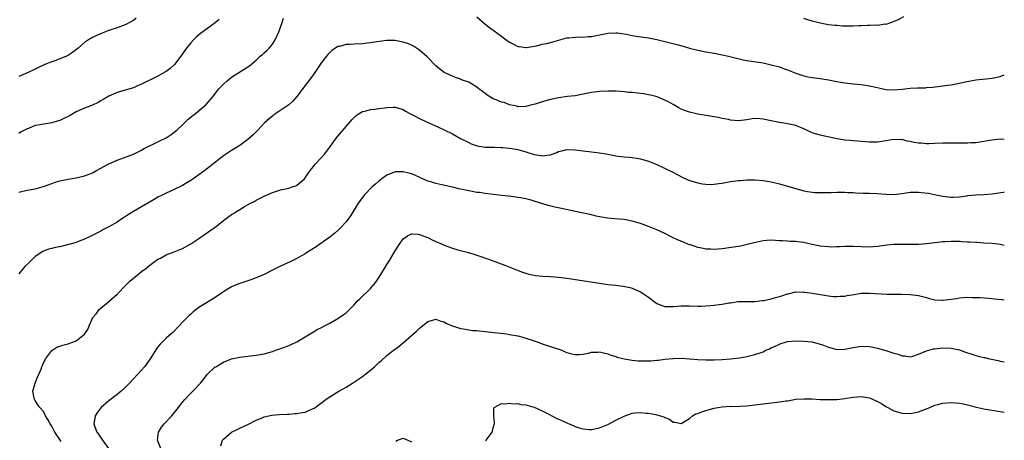
# Model space of a CAD drawing. Units: inches. Extents: x 2610000 to 2613000, y 1536000 to 1539000.
# Drawn here: x 2612759 to 2613000, y 1537003 to 1537106 of the extents above; entities that cross this region are included whole.
import ezdxf

# ---------------------------------------------------------------- set-up
doc = ezdxf.new("R2010")
doc.units = ezdxf.units.IN
doc.header["$MEASUREMENT"] = 0
doc.layers.add('LD26101536_10ft', color=92, linetype='Continuous')

msp = doc.modelspace()

# ---------------------------------------------------------------- linework, layer by layer
at = {"layer": 'LD26101536_10ft'}
for points, elevation in [([(2612787.7, 1537106.3), (2612787, 1537105.79), (2612786.53, 1537105.47), (2612785, 1537104.69), (2612783, 1537103.98), (2612781, 1537103.3), (2612780.15, 1537103), (2612779.33, 1537102.67), (2612777.95, 1537102.05), (2612777, 1537101.6), (2612775.97, 1537101), (2612775, 1537100.35), (2612773.44, 1537099), (2612772.07, 1537097.93), (2612770.86, 1537097.14), (2612769, 1537096.34), (2612767.98, 1537095.98), (2612767, 1537095.67), (2612765.33, 1537095), (2612763.76, 1537094.24), (2612763, 1537093.83), (2612761.22, 1537093), (2612759, 1537092.04)], 8470), ([(2612759, 1537063.7), (2612761, 1537064.19), (2612763, 1537064.55), (2612764.7, 1537065), (2612765, 1537065.09), (2612767, 1537065.86), (2612767.85, 1537066.15), (2612769, 1537066.5), (2612771, 1537066.9), (2612773, 1537067.23), (2612775, 1537067.69), (2612776.16, 1537068.16), (2612777, 1537068.47), (2612778, 1537069), (2612779.89, 1537070.11), (2612781, 1537070.68), (2612783, 1537071.54), (2612787, 1537073.05), (2612788.3, 1537073.7), (2612789, 1537074.01), (2612789.62, 1537074.38), (2612793, 1537076.02), (2612794.97, 1537077.03), (2612796.19, 1537077.81), (2612797, 1537078.41), (2612797.68, 1537079), (2612799, 1537080.23), (2612800.42, 1537081.58), (2612801.51, 1537082.49), (2612802.2, 1537083), (2612804.82, 1537085.18), (2612806.34, 1537087), (2612807.92, 1537089), (2612809, 1537090.15), (2612809.92, 1537091), (2612811, 1537091.84), (2612815, 1537094.39), (2612815.35, 1537094.65), (2612817, 1537096.05), (2612818.03, 1537097), (2612818.54, 1537097.46), (2612819, 1537097.84), (2612819.6, 1537098.4), (2612820.22, 1537099), (2612821, 1537099.94), (2612821.68, 1537101), (2612822.56, 1537103), (2612823.28, 1537105), (2612823.71, 1537106.29)], 8450), ([(2612808, 1537106), (2612807, 1537105.18), (2612803.99, 1537103), (2612803.43, 1537102.57), (2612802.35, 1537101.65), (2612801.67, 1537101), (2612801, 1537100.3), (2612799.98, 1537099), (2612799.56, 1537098.44), (2612798.6, 1537097), (2612797.08, 1537095), (2612796.01, 1537093.99), (2612795, 1537093.28), (2612794.83, 1537093.17), (2612793, 1537092.16), (2612791.31, 1537091.31), (2612790.63, 1537091), (2612789, 1537090.15), (2612788.15, 1537089.85), (2612787, 1537089.3), (2612785, 1537088.68), (2612783, 1537088.11), (2612781, 1537087.24), (2612779.62, 1537086.38), (2612779, 1537086.08), (2612778.35, 1537085.65), (2612776.97, 1537085.03), (2612775, 1537084.26), (2612773, 1537083.39), (2612771.5, 1537082.5), (2612771, 1537082.27), (2612770.17, 1537081.83), (2612769, 1537081.29), (2612768.07, 1537081), (2612767, 1537080.7), (2612766.62, 1537080.62), (2612765, 1537080.39), (2612764.18, 1537080.18), (2612763, 1537080.01), (2612761.35, 1537079.35), (2612761, 1537079.25), (2612759.51, 1537078.49), (2612759, 1537078.12)], 8460), ([(2612871, 1537106.65), (2612872.96, 1537104.96), (2612874.08, 1537104.08), (2612875.23, 1537103.23), (2612877, 1537101.88), (2612877.53, 1537101.53), (2612878.17, 1537101), (2612878.67, 1537100.67), (2612879, 1537100.42), (2612879.96, 1537099.96), (2612881, 1537099.42), (2612881.36, 1537099.36), (2612883, 1537099.14), (2612883.16, 1537099.16), (2612885.58, 1537099.58), (2612887, 1537099.92), (2612888.14, 1537100.14), (2612889, 1537100.34), (2612893, 1537101.47), (2612893.5, 1537101.5), (2612895, 1537101.69), (2612896.27, 1537101.73), (2612897, 1537101.71), (2612898.18, 1537101.82), (2612899, 1537101.86), (2612903, 1537102.62), (2612905, 1537102.72), (2612905.3, 1537102.7), (2612907.62, 1537102.38), (2612909, 1537102.09), (2612909.93, 1537101.93), (2612913, 1537101.52), (2612915, 1537101.11), (2612917, 1537100.6), (2612919.9, 1537099.9), (2612921.46, 1537099.46), (2612923, 1537098.99), (2612925, 1537098.45), (2612927, 1537098.08), (2612929, 1537097.76), (2612931, 1537097.37), (2612932.54, 1537097), (2612934.5, 1537096.5), (2612936.14, 1537096.14), (2612937, 1537095.98), (2612941, 1537095.35), (2612943, 1537094.93), (2612945, 1537094.4), (2612945.96, 1537094.04), (2612947, 1537093.68), (2612949, 1537092.87), (2612951, 1537092.19), (2612951.96, 1537091.96), (2612953, 1537091.8), (2612953.68, 1537091.68), (2612955, 1537091.55), (2612955.46, 1537091.46), (2612957, 1537091.23), (2612959, 1537090.84), (2612961, 1537090.51), (2612963, 1537090.28), (2612965, 1537090.07), (2612967, 1537089.79), (2612968.55, 1537089.45), (2612969.27, 1537089.27), (2612971, 1537088.9), (2612973, 1537088.77), (2612975, 1537088.96), (2612977, 1537089.17), (2612978.77, 1537089.23), (2612979, 1537089.28), (2612980.7, 1537089.3), (2612981, 1537089.36), (2612982.55, 1537089.45), (2612984.34, 1537089.66), (2612985, 1537089.72), (2612986.1, 1537089.9), (2612987, 1537090.02), (2612987.82, 1537090.18), (2612989, 1537090.42), (2612990.84, 1537090.84), (2612991.78, 1537091), (2612993, 1537091.23), (2612995.49, 1537091.48), (2612997, 1537091.66), (2612999, 1537092.08), (2613000, 1537092.42)], 8450), ([(2612975.35, 1537106.65), (2612974.05, 1537105.95), (2612973, 1537105.5), (2612972.67, 1537105.33), (2612971, 1537104.8), (2612970.82, 1537104.82), (2612969, 1537104.54), (2612968.59, 1537104.59), (2612967, 1537104.5), (2612966.52, 1537104.52), (2612965, 1537104.46), (2612964.46, 1537104.46), (2612963, 1537104.4), (2612962.39, 1537104.39), (2612961, 1537104.4), (2612960.39, 1537104.39), (2612959, 1537104.52), (2612958.52, 1537104.51), (2612957, 1537104.72), (2612954.94, 1537105.06), (2612953, 1537105.55), (2612952.2, 1537105.8), (2612951, 1537106.26)], 8460), ([(2613000, 1537076.63), (2612999, 1537076.67), (2612997, 1537076.45), (2612996.36, 1537076.36), (2612995, 1537076.1), (2612993.99, 1537075.99), (2612993, 1537075.83), (2612991.77, 1537075.77), (2612991, 1537075.7), (2612989.72, 1537075.72), (2612989, 1537075.7), (2612987.74, 1537075.74), (2612987, 1537075.74), (2612985, 1537075.73), (2612983, 1537075.62), (2612981.58, 1537075.58), (2612981, 1537075.53), (2612979.68, 1537075.68), (2612979, 1537075.7), (2612977.92, 1537075.92), (2612977, 1537076.14), (2612976.24, 1537076.24), (2612975, 1537076.58), (2612974.56, 1537076.56), (2612973, 1537076.64), (2612971, 1537076.27), (2612969, 1537075.96), (2612967, 1537075.98), (2612966.04, 1537076.04), (2612965, 1537076.15), (2612964.18, 1537076.18), (2612963, 1537076.3), (2612962.33, 1537076.34), (2612961, 1537076.48), (2612959, 1537076.8), (2612957.22, 1537077.22), (2612956.73, 1537077.27), (2612955, 1537077.68), (2612953, 1537078.29), (2612951, 1537079.2), (2612949.73, 1537079.73), (2612949, 1537080.02), (2612948.23, 1537080.23), (2612947, 1537080.48), (2612946.56, 1537080.56), (2612945, 1537080.77), (2612943, 1537081.19), (2612941, 1537081.63), (2612940.3, 1537081.7), (2612939, 1537081.73), (2612938.34, 1537081.66), (2612937, 1537081.44), (2612935, 1537081.22), (2612933, 1537081.38), (2612932.51, 1537081.49), (2612931, 1537081.77), (2612930, 1537082), (2612927.57, 1537082.43), (2612925, 1537082.83), (2612923, 1537083.28), (2612921.74, 1537083.74), (2612921, 1537084.06), (2612920.38, 1537084.38), (2612919, 1537085.15), (2612917.84, 1537085.84), (2612917, 1537086.26), (2612915.06, 1537087.06), (2612913.47, 1537087.47), (2612913, 1537087.56), (2612911.77, 1537087.77), (2612909, 1537088.09), (2612908.16, 1537088.16), (2612907, 1537088.28), (2612905, 1537088.43), (2612903, 1537088.49), (2612901, 1537088.39), (2612899, 1537088.1), (2612897, 1537087.69), (2612895, 1537087.34), (2612893.13, 1537087.13), (2612891, 1537086.85), (2612889, 1537086.4), (2612887, 1537085.81), (2612885.28, 1537085.28), (2612884.15, 1537085), (2612883, 1537084.7), (2612881, 1537084.64), (2612880.74, 1537084.74), (2612879, 1537085.1), (2612877.65, 1537085.65), (2612877, 1537085.79), (2612875.69, 1537086.31), (2612875, 1537086.61), (2612874.29, 1537087), (2612873.51, 1537087.51), (2612873, 1537087.87), (2612872.34, 1537088.34), (2612871.5, 1537089), (2612871, 1537089.43), (2612869, 1537090.62), (2612867.26, 1537091.26), (2612867, 1537091.38), (2612865.78, 1537091.78), (2612865, 1537092.1), (2612863, 1537093.04), (2612861.88, 1537093.88), (2612861, 1537094.62), (2612858.84, 1537096.84), (2612857, 1537098.5), (2612856.25, 1537099), (2612855.48, 1537099.48), (2612855, 1537099.74), (2612854.1, 1537100.1), (2612853, 1537100.47), (2612852.56, 1537100.56), (2612851, 1537100.83), (2612849, 1537100.85), (2612846.54, 1537100.54), (2612845, 1537100.26), (2612844.2, 1537100.2), (2612843, 1537100.05), (2612841, 1537099.97), (2612839.88, 1537099.88), (2612839, 1537099.86), (2612837.41, 1537099.41), (2612837, 1537099.35), (2612836.42, 1537099), (2612835.56, 1537098.44), (2612834.54, 1537097.46), (2612833, 1537095.46), (2612831.99, 1537094.01), (2612831.34, 1537093), (2612829.93, 1537091), (2612829, 1537089.81), (2612827, 1537087.18), (2612825.99, 1537086.01), (2612825, 1537085.12), (2612821.37, 1537082.63), (2612821, 1537082.35), (2612820.26, 1537081.74), (2612819, 1537080.59), (2612817.53, 1537079), (2612817.27, 1537078.73), (2612817, 1537078.5), (2612816.26, 1537077.74), (2612815, 1537076.63), (2612813, 1537075.18), (2612811, 1537073.92), (2612809, 1537072.58), (2612804.48, 1537069), (2612803, 1537067.93), (2612801.27, 1537066.73), (2612801, 1537066.55), (2612800.02, 1537065.98), (2612799, 1537065.34), (2612797, 1537064.39), (2612795, 1537063.5), (2612794.01, 1537063), (2612793, 1537062.47), (2612792.09, 1537061.91), (2612789, 1537060.1), (2612787.01, 1537058.99), (2612785.76, 1537058.24), (2612784.56, 1537057.44), (2612783.94, 1537057), (2612783, 1537056.39), (2612781, 1537055.25), (2612779.49, 1537054.51), (2612779, 1537054.21), (2612776.89, 1537053.11), (2612775, 1537052.19), (2612773.72, 1537051.72), (2612773, 1537051.42), (2612771.54, 1537051), (2612771.13, 1537050.87), (2612769, 1537050.36), (2612767.86, 1537050.14), (2612767, 1537049.92), (2612766.25, 1537049.75), (2612764.81, 1537049.19), (2612763, 1537047.96), (2612761.47, 1537046.53), (2612760.45, 1537045.55), (2612759.99, 1537045), (2612759, 1537043.73)], 8440), ([(2612769.31, 1537002.69), (2612767.76, 1537005), (2612767, 1537006.45), (2612766.61, 1537007), (2612766.09, 1537008.09), (2612765.52, 1537009), (2612765, 1537010.02), (2612764.1, 1537011), (2612763.65, 1537011.65), (2612763, 1537012.73), (2612762.86, 1537012.86), (2612762.78, 1537013), (2612762.75, 1537013.25), (2612762.43, 1537015), (2612762.99, 1537017), (2612763.54, 1537018.46), (2612764.4, 1537020.4), (2612764.63, 1537021), (2612764.72, 1537021.28), (2612765, 1537021.93), (2612765.55, 1537023), (2612767, 1537024.97), (2612768.26, 1537025.74), (2612769.72, 1537026.28), (2612771, 1537026.62), (2612771.29, 1537026.71), (2612772.11, 1537027), (2612773, 1537027.35), (2612775, 1537028.95), (2612775.86, 1537030.14), (2612776.15, 1537031), (2612777.07, 1537033), (2612778, 1537034), (2612778.63, 1537035), (2612781, 1537036.99), (2612783, 1537038.71), (2612783.15, 1537038.85), (2612783.26, 1537039), (2612785, 1537040.8), (2612786.1, 1537041.9), (2612787, 1537042.69), (2612787.42, 1537043), (2612789, 1537044.27), (2612790.05, 1537045), (2612791, 1537045.84), (2612791.65, 1537046.35), (2612793, 1537047.3), (2612793.58, 1537047.59), (2612795, 1537048.34), (2612797, 1537049.11), (2612799, 1537049.95), (2612801, 1537051.05), (2612803, 1537052.39), (2612806.78, 1537055), (2612807, 1537055.16), (2612809.33, 1537057), (2612811, 1537058.25), (2612811.47, 1537058.53), (2612812.17, 1537059), (2612813, 1537059.51), (2612814.19, 1537060.19), (2612815.66, 1537061), (2612816.54, 1537061.46), (2612817, 1537061.73), (2612817.86, 1537062.14), (2612819, 1537062.78), (2612821, 1537063.67), (2612823, 1537064.31), (2612825, 1537064.73), (2612825.86, 1537065), (2612826.69, 1537065.31), (2612827, 1537065.46), (2612828.8, 1537067), (2612829, 1537067.23), (2612830.2, 1537069), (2612831, 1537070.01), (2612831.43, 1537070.57), (2612833, 1537072.22), (2612833.69, 1537073), (2612834.27, 1537073.73), (2612836.68, 1537077), (2612837, 1537077.4), (2612839, 1537079.79), (2612840.49, 1537081.51), (2612841, 1537082.04), (2612841.51, 1537082.49), (2612842.24, 1537083), (2612843, 1537083.47), (2612843.58, 1537083.58), (2612845, 1537083.98), (2612846.08, 1537084.08), (2612847, 1537084.18), (2612848.38, 1537084.38), (2612849, 1537084.45), (2612850.53, 1537084.53), (2612851, 1537084.53), (2612853, 1537083.93), (2612853.57, 1537083.57), (2612854.58, 1537083), (2612855.43, 1537082.57), (2612857, 1537081.72), (2612858.53, 1537081), (2612861.64, 1537079.64), (2612863, 1537079), (2612865, 1537077.97), (2612867, 1537076.89), (2612869, 1537075.85), (2612869.59, 1537075.59), (2612871.04, 1537075.04), (2612873, 1537074.76), (2612873.23, 1537074.77), (2612875, 1537074.71), (2612875.27, 1537074.73), (2612877, 1537074.67), (2612877.32, 1537074.68), (2612879, 1537074.52), (2612879.56, 1537074.45), (2612881, 1537074.17), (2612883, 1537073.61), (2612885, 1537072.95), (2612886.69, 1537072.69), (2612887, 1537072.62), (2612888.88, 1537072.88), (2612889, 1537072.88), (2612889.38, 1537073), (2612890.57, 1537073.43), (2612891, 1537073.65), (2612892.1, 1537073.9), (2612893, 1537074.14), (2612895, 1537074.12), (2612901, 1537073.39), (2612903, 1537073.03), (2612905, 1537072.63), (2612907, 1537072.37), (2612908.27, 1537072.27), (2612909, 1537072.2), (2612910.05, 1537072.05), (2612911, 1537071.89), (2612913, 1537071.3), (2612915, 1537070.5), (2612918.73, 1537068.74), (2612921.35, 1537067.35), (2612923, 1537066.61), (2612925, 1537066), (2612926.22, 1537065.78), (2612927, 1537065.66), (2612928.37, 1537065.63), (2612929, 1537065.65), (2612930.18, 1537065.82), (2612931, 1537065.96), (2612933, 1537066.34), (2612935, 1537066.59), (2612935.38, 1537066.62), (2612937, 1537066.72), (2612939, 1537066.72), (2612941, 1537066.57), (2612943, 1537066.24), (2612945, 1537065.77), (2612948.72, 1537064.72), (2612949, 1537064.62), (2612951, 1537064.08), (2612951.88, 1537063.88), (2612953.67, 1537063.67), (2612955, 1537063.61), (2612955.61, 1537063.61), (2612957.67, 1537063.67), (2612959, 1537063.74), (2612961, 1537063.72), (2612961.67, 1537063.67), (2612963, 1537063.61), (2612963.57, 1537063.57), (2612965.51, 1537063.51), (2612967, 1537063.51), (2612969, 1537063.4), (2612971, 1537063.21), (2612973, 1537063.17), (2612975, 1537063.42), (2612977, 1537063.7), (2612979, 1537063.73), (2612979.67, 1537063.67), (2612981.45, 1537063.45), (2612983.68, 1537063), (2612985, 1537062.71), (2612987, 1537062.5), (2612987.47, 1537062.53), (2612989, 1537062.61), (2612990.85, 1537062.85), (2612991.1, 1537062.9), (2612993, 1537063.08), (2612995, 1537063.18), (2612997, 1537063.34), (2612999.7, 1537063.7), (2613000, 1537063.73)], 8430), ([(2613000, 1537050.67), (2612999, 1537050.88), (2612997, 1537051.16), (2612995, 1537051.26), (2612993.37, 1537051.37), (2612993, 1537051.36), (2612991.51, 1537051.51), (2612991, 1537051.51), (2612989.6, 1537051.6), (2612989, 1537051.62), (2612987.61, 1537051.61), (2612987, 1537051.64), (2612985.55, 1537051.55), (2612985, 1537051.55), (2612983, 1537051.33), (2612981, 1537051.09), (2612979, 1537050.92), (2612977.1, 1537050.9), (2612975, 1537050.94), (2612973, 1537050.91), (2612971.26, 1537050.74), (2612969, 1537050.45), (2612967, 1537050.29), (2612965, 1537050.3), (2612963, 1537050.4), (2612961.6, 1537050.4), (2612961, 1537050.43), (2612959.67, 1537050.33), (2612959, 1537050.35), (2612957.72, 1537050.28), (2612957, 1537050.31), (2612955, 1537050.49), (2612952.58, 1537051), (2612951.3, 1537051.3), (2612951, 1537051.38), (2612949.54, 1537051.54), (2612949, 1537051.64), (2612947.66, 1537051.66), (2612947, 1537051.73), (2612945.78, 1537051.78), (2612945, 1537051.84), (2612943, 1537051.94), (2612941.89, 1537051.89), (2612941, 1537051.81), (2612939.52, 1537051.52), (2612937.11, 1537050.89), (2612935.48, 1537050.52), (2612933.78, 1537050.22), (2612931, 1537049.82), (2612929, 1537049.68), (2612928.26, 1537049.74), (2612927, 1537049.79), (2612925.98, 1537050.02), (2612925, 1537050.18), (2612923.21, 1537050.79), (2612923, 1537050.84), (2612922.61, 1537051), (2612921.5, 1537051.5), (2612920.09, 1537052.09), (2612918.71, 1537052.71), (2612917, 1537053.57), (2612915, 1537054.51), (2612913, 1537055.33), (2612911, 1537056.02), (2612909, 1537056.62), (2612907, 1537057.03), (2612904.78, 1537057.22), (2612903, 1537057.33), (2612901, 1537057.67), (2612900.16, 1537057.84), (2612899, 1537058.14), (2612895.13, 1537059), (2612891.69, 1537059.69), (2612890.06, 1537060.06), (2612888.47, 1537060.47), (2612885, 1537061.54), (2612884.27, 1537061.73), (2612883, 1537062.07), (2612881.7, 1537062.3), (2612881, 1537062.45), (2612879.35, 1537062.65), (2612878.74, 1537062.74), (2612877, 1537062.91), (2612875, 1537063.12), (2612873, 1537063.38), (2612871.61, 1537063.61), (2612871, 1537063.68), (2612869.88, 1537063.88), (2612869, 1537064.01), (2612866.55, 1537064.55), (2612865, 1537064.95), (2612862.45, 1537065.55), (2612861, 1537065.85), (2612859.77, 1537066.23), (2612859, 1537066.43), (2612857.22, 1537067.22), (2612855.86, 1537067.86), (2612855, 1537068.21), (2612854.38, 1537068.38), (2612853, 1537068.71), (2612851, 1537068.67), (2612850.43, 1537068.43), (2612849, 1537067.92), (2612847.73, 1537067), (2612847.32, 1537066.68), (2612847, 1537066.42), (2612846.26, 1537065.74), (2612845.39, 1537065), (2612843.45, 1537063), (2612843, 1537062.45), (2612841.98, 1537061), (2612840.72, 1537059), (2612840.08, 1537057.92), (2612839, 1537056.49), (2612837.64, 1537055), (2612837, 1537054.35), (2612836.28, 1537053.72), (2612835, 1537052.71), (2612832.56, 1537051), (2612831.65, 1537050.35), (2612829.58, 1537049), (2612829, 1537048.6), (2612828.11, 1537048.11), (2612827, 1537047.46), (2612826, 1537047), (2612825.33, 1537046.67), (2612823, 1537045.61), (2612821, 1537044.62), (2612819, 1537043.6), (2612817, 1537042.72), (2612815.75, 1537042.25), (2612815, 1537042.02), (2612814.26, 1537041.74), (2612813, 1537041.37), (2612812.75, 1537041.25), (2612812.11, 1537041), (2612811, 1537040.51), (2612809, 1537039.33), (2612808.5, 1537039), (2612807, 1537037.95), (2612803, 1537035.48), (2612801.58, 1537034.42), (2612801, 1537033.86), (2612800.54, 1537033.46), (2612799, 1537031.86), (2612798.22, 1537031), (2612796.6, 1537029.4), (2612796.21, 1537029), (2612795, 1537027.95), (2612793.51, 1537026.49), (2612793, 1537025.87), (2612792.62, 1537025.38), (2612791.05, 1537022.95), (2612789.68, 1537021), (2612789, 1537020.18), (2612787.89, 1537019), (2612787, 1537018), (2612786.02, 1537017), (2612785, 1537015.91), (2612783.99, 1537015), (2612783, 1537014.17), (2612781, 1537012.66), (2612779.07, 1537011), (2612778.17, 1537009.83), (2612777.66, 1537009), (2612777.43, 1537007.43), (2612777.32, 1537007), (2612777.47, 1537006.53), (2612778.06, 1537005), (2612778.46, 1537004.46), (2612779.27, 1537003.27), (2612779.4, 1537003), (2612780.88, 1537001)], 8420), ([(2612793.68, 1537001), (2612792.9, 1537003), (2612793.13, 1537005), (2612793.85, 1537006.15), (2612794.53, 1537007), (2612796.37, 1537009), (2612798, 1537011), (2612799, 1537012.29), (2612799.6, 1537013), (2612801, 1537014.5), (2612801.26, 1537014.74), (2612801.51, 1537015), (2612803.36, 1537017), (2612804.12, 1537017.88), (2612805, 1537019.07), (2612807, 1537020.92), (2612807.12, 1537021), (2612809, 1537022.14), (2612811, 1537022.93), (2612813, 1537023.36), (2612815, 1537023.6), (2612817, 1537023.8), (2612819, 1537024.15), (2612821, 1537024.72), (2612821.82, 1537025), (2612824.17, 1537025.83), (2612825, 1537026.17), (2612825.61, 1537026.39), (2612827, 1537027.05), (2612831, 1537029.53), (2612831.95, 1537030.06), (2612833, 1537030.6), (2612833.71, 1537031), (2612835, 1537031.66), (2612837, 1537032.8), (2612838.31, 1537033.69), (2612839, 1537034.21), (2612839.42, 1537034.58), (2612841, 1537036.17), (2612841.74, 1537037), (2612842.36, 1537037.64), (2612845, 1537040.16), (2612845.75, 1537041), (2612846.3, 1537041.7), (2612847.11, 1537042.89), (2612848.4, 1537045), (2612849, 1537046.03), (2612849.63, 1537047), (2612851, 1537049.4), (2612852.05, 1537051), (2612853, 1537052.3), (2612854.02, 1537053), (2612855, 1537053.49), (2612856.6, 1537053.4), (2612857, 1537053.33), (2612857.9, 1537053), (2612858.68, 1537052.68), (2612859, 1537052.59), (2612860.07, 1537052.07), (2612861, 1537051.68), (2612862.49, 1537051), (2612863, 1537050.78), (2612865, 1537050.05), (2612866.36, 1537049.64), (2612868.96, 1537048.96), (2612870.49, 1537048.49), (2612871.98, 1537047.98), (2612874.71, 1537047), (2612877.81, 1537045.81), (2612880.68, 1537044.68), (2612882.14, 1537044.14), (2612883, 1537043.86), (2612883.67, 1537043.67), (2612885, 1537043.38), (2612885.32, 1537043.32), (2612887.14, 1537043.14), (2612889, 1537043.05), (2612891, 1537042.89), (2612893, 1537042.63), (2612901, 1537041.41), (2612903, 1537041.15), (2612904.96, 1537040.96), (2612906.74, 1537040.74), (2612908.37, 1537040.37), (2612909, 1537040.19), (2612911, 1537039.36), (2612913, 1537037.98), (2612914.67, 1537036.67), (2612915, 1537036.5), (2612916.05, 1537036.05), (2612917, 1537035.77), (2612919, 1537035.72), (2612921, 1537035.91), (2612923, 1537035.92), (2612925, 1537035.83), (2612925.83, 1537035.83), (2612927, 1537035.87), (2612929, 1537036.05), (2612930.23, 1537036.23), (2612931, 1537036.32), (2612932.62, 1537036.62), (2612933, 1537036.66), (2612934.93, 1537036.93), (2612937, 1537036.99), (2612938.98, 1537036.98), (2612940.83, 1537037.17), (2612941, 1537037.17), (2612941.2, 1537037.2), (2612943, 1537037.61), (2612944.05, 1537037.95), (2612945, 1537038.2), (2612945.62, 1537038.38), (2612947, 1537038.84), (2612947.14, 1537038.86), (2612949, 1537039.29), (2612951, 1537039.27), (2612951.24, 1537039.24), (2612953.01, 1537039.01), (2612957, 1537038.32), (2612958.18, 1537038.18), (2612959, 1537038.14), (2612959.77, 1537038.23), (2612961, 1537038.28), (2612961.59, 1537038.41), (2612963.3, 1537038.7), (2612965, 1537038.96), (2612967, 1537039.02), (2612971.23, 1537038.77), (2612974.76, 1537038.76), (2612977, 1537038.64), (2612979, 1537038.41), (2612981, 1537037.93), (2612981.72, 1537037.72), (2612983, 1537037.4), (2612984.72, 1537037.28), (2612985, 1537037.25), (2612987, 1537037.49), (2612988.32, 1537037.68), (2612989, 1537037.82), (2612989.95, 1537037.95), (2612991, 1537038.01), (2612992.03, 1537037.97), (2612993, 1537037.97), (2612994.09, 1537037.91), (2612996.25, 1537037.75), (2612997.63, 1537037.63), (2612999.43, 1537037.43), (2613000, 1537037.36)], 8410), ([(2612808.4, 1537001.6), (2612808.76, 1537003), (2612809, 1537003.26), (2612811, 1537004.94), (2612812.4, 1537005.6), (2612813, 1537005.92), (2612815, 1537006.86), (2612817, 1537007.93), (2612818.49, 1537008.49), (2612819, 1537008.72), (2612820.87, 1537009.13), (2612822.68, 1537009.32), (2612824.59, 1537009.41), (2612825, 1537009.4), (2612826.49, 1537009.51), (2612827, 1537009.52), (2612828.26, 1537009.74), (2612829, 1537009.89), (2612830.58, 1537010.58), (2612831, 1537010.73), (2612831.18, 1537010.82), (2612831.44, 1537011), (2612834.06, 1537013), (2612834.61, 1537013.39), (2612837.26, 1537015), (2612839, 1537015.99), (2612840.56, 1537017), (2612842.08, 1537017.92), (2612843, 1537018.58), (2612843.25, 1537018.75), (2612843.55, 1537019), (2612845, 1537020.16), (2612845.98, 1537021), (2612847, 1537022.01), (2612847.56, 1537022.44), (2612849, 1537023.75), (2612850.64, 1537025), (2612851, 1537025.29), (2612851.97, 1537026.03), (2612853.06, 1537026.94), (2612855, 1537028.67), (2612856.27, 1537029.73), (2612857, 1537030.44), (2612857.33, 1537030.67), (2612859, 1537032.05), (2612860.46, 1537032.46), (2612861, 1537032.63), (2612862.16, 1537032.16), (2612863, 1537031.97), (2612863.59, 1537031.59), (2612865, 1537031), (2612867, 1537030.33), (2612867.73, 1537030.27), (2612869.89, 1537029.89), (2612871, 1537029.84), (2612872.27, 1537029.73), (2612873, 1537029.6), (2612878.26, 1537029), (2612879, 1537028.89), (2612881, 1537028.53), (2612882.22, 1537028.22), (2612883, 1537028), (2612885, 1537027.33), (2612886.02, 1537027), (2612887, 1537026.62), (2612891.8, 1537025), (2612892.63, 1537024.63), (2612893, 1537024.5), (2612894.17, 1537024.17), (2612895, 1537024), (2612896.01, 1537024.01), (2612897, 1537024.1), (2612898.34, 1537024.34), (2612899, 1537024.52), (2612900.57, 1537024.57), (2612901, 1537024.62), (2612902.29, 1537024.29), (2612903, 1537024.18), (2612903.8, 1537023.8), (2612905, 1537023.48), (2612905.32, 1537023.32), (2612906.66, 1537023), (2612907, 1537022.92), (2612909, 1537022.58), (2612910.42, 1537022.42), (2612911, 1537022.4), (2612911.6, 1537022.4), (2612913, 1537022.41), (2612913.56, 1537022.43), (2612915, 1537022.59), (2612915.39, 1537022.61), (2612917, 1537022.82), (2612919, 1537023.01), (2612921.06, 1537023.06), (2612923, 1537022.93), (2612925, 1537022.77), (2612927, 1537022.66), (2612929, 1537022.64), (2612931, 1537022.74), (2612933, 1537022.93), (2612935.2, 1537023.2), (2612937, 1537023.51), (2612937.64, 1537023.64), (2612939, 1537023.95), (2612940.5, 1537024.5), (2612941, 1537024.65), (2612941.68, 1537025), (2612942.6, 1537025.4), (2612943, 1537025.62), (2612943.98, 1537026.02), (2612945, 1537026.54), (2612945.36, 1537026.64), (2612946.48, 1537027), (2612947, 1537027.15), (2612949, 1537027.35), (2612951, 1537027.27), (2612953, 1537027.04), (2612955, 1537026.5), (2612955.76, 1537026.24), (2612957, 1537025.75), (2612959, 1537025.24), (2612961, 1537025.3), (2612963, 1537025.73), (2612965, 1537026.04), (2612967, 1537025.97), (2612968.27, 1537025.73), (2612969, 1537025.56), (2612971, 1537024.97), (2612973, 1537024.34), (2612974.05, 1537024.05), (2612975, 1537023.68), (2612975.65, 1537023.65), (2612977, 1537023.41), (2612977.61, 1537023.61), (2612979, 1537024.02), (2612981, 1537024.89), (2612982.67, 1537025.33), (2612983, 1537025.4), (2612985, 1537025.63), (2612987, 1537025.56), (2612989, 1537025.11), (2612990.53, 1537024.53), (2612992.02, 1537024.02), (2612993, 1537023.72), (2612993.59, 1537023.59), (2612995, 1537023.25), (2612995.22, 1537023.22), (2612996.06, 1537023), (2612998.47, 1537022.47), (2612999, 1537022.31), (2613000, 1537022.15)], 8400), ([(2612873.13, 1537002.87), (2612873.27, 1537003), (2612874.72, 1537005), (2612874.78, 1537005.22), (2612875, 1537006.02), (2612875.19, 1537006.81), (2612875.27, 1537007), (2612875.34, 1537007.34), (2612875.17, 1537009), (2612875.14, 1537010.86), (2612875.25, 1537011), (2612877, 1537012.02), (2612877.89, 1537011.89), (2612879, 1537012.06), (2612879.9, 1537011.9), (2612881, 1537011.95), (2612881.76, 1537011.76), (2612883, 1537011.69), (2612883.49, 1537011.49), (2612885, 1537011.11), (2612887, 1537010.2), (2612888.61, 1537009.39), (2612890.42, 1537008.42), (2612891.81, 1537007.81), (2612893, 1537007.21), (2612893.17, 1537007.17), (2612893.54, 1537007), (2612894.58, 1537006.58), (2612895, 1537006.36), (2612895.99, 1537006.01), (2612897, 1537005.76), (2612898.39, 1537005.61), (2612899, 1537005.61), (2612901, 1537006.01), (2612903, 1537006.82), (2612905, 1537007.89), (2612907, 1537008.91), (2612908.57, 1537009.43), (2612909, 1537009.59), (2612909.71, 1537009.71), (2612911, 1537009.81), (2612912.37, 1537009.63), (2612913, 1537009.64), (2612914.75, 1537009.25), (2612915, 1537009.24), (2612916.73, 1537008.73), (2612917, 1537008.52), (2612918.11, 1537008.11), (2612919, 1537007.43), (2612919.4, 1537007.4), (2612921, 1537007.06), (2612923, 1537008.33), (2612923.77, 1537009), (2612924.58, 1537009.42), (2612925, 1537009.53), (2612926.02, 1537009.98), (2612927, 1537010.26), (2612927.55, 1537010.45), (2612929, 1537010.83), (2612929.91, 1537011), (2612931, 1537011.18), (2612933, 1537011.29), (2612933.27, 1537011.27), (2612935.3, 1537011.3), (2612937, 1537011.4), (2612939, 1537011.62), (2612941, 1537011.91), (2612945, 1537012.35), (2612946.62, 1537012.62), (2612947, 1537012.67), (2612949, 1537013.02), (2612951, 1537013.16), (2612952.91, 1537013.09), (2612954.99, 1537012.99), (2612956.94, 1537012.94), (2612959, 1537013), (2612961, 1537013.22), (2612963, 1537013.53), (2612965, 1537013.68), (2612965.6, 1537013.6), (2612967, 1537013.37), (2612969, 1537012.5), (2612969.97, 1537011.97), (2612971, 1537011.27), (2612971.19, 1537011.19), (2612971.49, 1537011), (2612973, 1537010.22), (2612975, 1537009.62), (2612977, 1537009.54), (2612978.19, 1537009.81), (2612979, 1537009.97), (2612981.76, 1537011), (2612983, 1537011.56), (2612983.72, 1537011.72), (2612985, 1537012.07), (2612987, 1537012.2), (2612988.13, 1537012.13), (2612989, 1537012.06), (2612989.9, 1537011.9), (2612991, 1537011.68), (2612993.55, 1537011), (2612995, 1537010.66), (2612995.4, 1537010.6), (2612997, 1537010.31), (2612999, 1537010.03), (2613000, 1537009.87)], 8390), ([(2612851.2, 1537002.8), (2612851.6, 1537003), (2612853, 1537003.47), (2612854.12, 1537003), (2612855, 1537002.6)], 8390)]:
    msp.add_lwpolyline(points, dxfattribs=dict(at, elevation=elevation))

doc.saveas('drawing.dxf')
